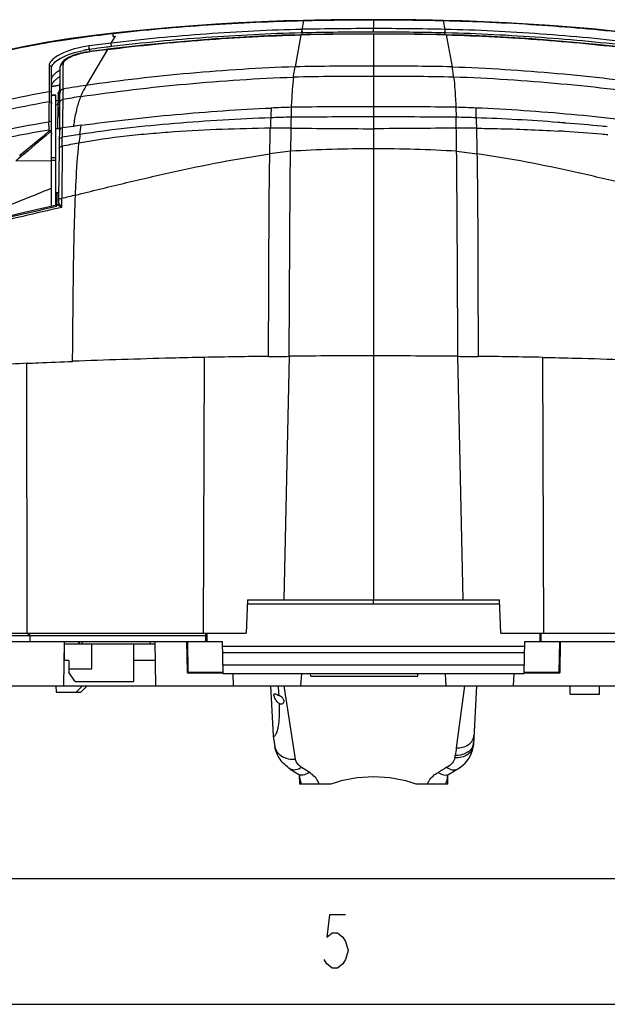
# Model space of a CAD drawing. Units: inches. Extents: x 0 to 34, y 0 to 22.
# Drawn here: x 13.4 to 16.2, y 0 to 4.6 of the extents above; entities that cross this region are included whole.
import ezdxf

# ---------------------------------------------------------------- set-up
doc = ezdxf.new("R2010")
doc.units = ezdxf.units.IN
doc.header["$LTSCALE"] = 1.87
doc.header["$MEASUREMENT"] = 0
doc.layers.get('0').update_dxf_attribs({"linetype": 'CONTINUOUS'})
for name, color, linetype in [('1299971_1', 7, 'CONTINUOUS'), ('1299972_1', 7, 'CONTINUOUS'), ('1299975_1', 7, 'CONTINUOUS'), ('1299976_1', 7, 'CONTINUOUS')]:
    doc.layers.add(name, color=color, linetype=linetype)

msp = doc.modelspace()

# ---------------------------------------------------------------- linework, layer by layer
at = {"color": 30, "linetype": 'Continuous', "true_color": 0xff7f00}
msp.add_line((33.525, 0.5875), (0.525, 0.5875), dxfattribs=at)
at = {"color": 7, "linetype": 'Continuous'}
msp.add_line((0, 0), (34, 0), dxfattribs=at)
at = {"color": 30, "linetype": 'Continuous', "true_color": 0xff7f00}
msp.add_lwpolyline([(14.925, 0.4188), (14.85, 0.4188), (14.8375, 0.3146), (14.8625, 0.3354), (14.8875, 0.3354), (14.9125, 0.3146), (14.925, 0.2937), (14.9375, 0.2521), (14.925, 0.2104), (14.9125, 0.1896), (14.8875, 0.1687), (14.8625, 0.1687), (14.8375, 0.1896), (14.825, 0.2104)], dxfattribs=at)
at = {"layer": '1299971_1', "color": 7, "linetype": 'Continuous'}
for p, q in [((15.0568, 1.8764), (15.0568, 1.8961)), ((14.4655, 1.8764), (15.648, 1.8764)), ((13.1257, 1.7288), (13.4483, 1.7287)), ((13.4483, 1.6993), (13.4483, 1.7288)), ((13.4483, 1.7287), (14.2717, 1.7287)), ((14.2717, 1.6993), (14.2717, 1.7386)), ((14.2717, 1.7288), (14.2755, 1.7288)), ((14.2755, 1.6993), (14.2755, 1.7386)), ((14.2772, 1.6993), (14.2772, 1.7386)), ((15.8363, 1.7386), (15.8363, 1.6993)), ((15.8381, 1.6993), (15.8381, 1.7386)), ((15.8381, 1.7288), (15.8419, 1.7288)), ((15.8419, 1.6993), (15.8419, 1.7386)), ((13.1257, 1.6993), (14.3481, 1.6993)), ((13.6058, 1.4926), (13.6094, 1.6993)), ((13.6755, 1.6993), (13.6757, 1.6894)), ((14.0376, 1.4926), (14.034, 1.6993)), ((14.1808, 1.6993), (14.1833, 1.5574)), ((14.1892, 1.5565), (14.1867, 1.6993)), ((14.3481, 1.6993), (14.3507, 1.5496)), ((14.3485, 1.6776), (15.7651, 1.6776)), ((15.7628, 1.5496), (15.7654, 1.6993)), ((15.7654, 1.6993), (16.8895, 1.6993)), ((15.9269, 1.6993), (15.9244, 1.5565)), ((15.9303, 1.5574), (15.9328, 1.6993)), ((14.349, 1.6481), (15.7645, 1.6481)), ((15.7635, 1.589), (14.35, 1.589)), ((14.1892, 1.5565), (14.1892, 1.5516)), ((14.1892, 1.5565), (14.3507, 1.5565)), ((14.3507, 1.5516), (14.1892, 1.5516)), ((14.3507, 1.5496), (15.7628, 1.5496)), ((14.4006, 1.4926), (14.3985, 1.5496)), ((14.716, 1.4926), (14.7206, 1.5496)), ((14.7624, 1.5378), (14.7621, 1.5496)), ((14.7624, 1.5378), (15.2646, 1.5378)), ((15.2646, 1.5378), (15.2648, 1.5496)), ((15.3976, 1.4926), (15.393, 1.5496)), ((15.7129, 1.4926), (15.715, 1.5496)), ((15.7628, 1.5565), (15.9244, 1.5565)), ((15.9244, 1.5516), (15.7628, 1.5516)), ((15.9244, 1.5516), (15.9244, 1.5565)), ((11.3925, 1.4926), (18.5185, 1.4926)), ((13.5694, 1.4926), (13.5702, 1.463)), ((13.693, 1.4926), (13.6643, 1.463)), ((13.7037, 1.4816), (13.6856, 1.463)), ((13.7097, 1.4877), (13.7037, 1.4816)), ((13.7144, 1.4926), (13.7097, 1.4877)), ((14.5745, 1.4926), (14.5868, 1.2574)), ((14.6917, 1.1484), (14.6377, 1.4926)), ((15.4822, 1.4926), (15.444, 1.2014)), ((15.5391, 1.4926), (15.5246, 1.2169)), ((15.9771, 1.4532), (15.9771, 1.4926)), ((16.1148, 1.4532), (16.1148, 1.4926)), ((13.5702, 1.463), (13.6856, 1.463)), ((15.9771, 1.4532), (16.1148, 1.4532)), ((14.5868, 1.2574), (14.5869, 1.2569)), ((14.5869, 1.257), (14.5945, 1.2086)), ((14.7551, 1.0875), (14.72, 1.11)), ((14.6668, 1.1026), (14.7019, 1.0801)), ((14.7087, 1.0749), (14.7095, 1.0319)), ((15.4041, 1.0319), (15.4048, 1.0749)), ((15.41, 1.0785), (15.4282, 1.0897)), ((15.4282, 1.0897), (15.4409, 1.0973)), ((15.4409, 1.0973), (15.4487, 1.102)), ((14.8568, 1.0319), (14.7095, 1.0319)), ((15.4041, 1.0319), (15.2567, 1.0319))]:
    msp.add_line(p, q, dxfattribs=at)
for points in [[(15.4487, 1.102), (15.4511, 1.1035), (15.4637, 1.1119), (15.4752, 1.121), (15.4854, 1.1307), (15.4945, 1.1409), (15.5024, 1.1516), (15.5091, 1.1627), (15.5146, 1.1741), (15.5189, 1.1858), (15.5221, 1.1977), (15.524, 1.2096), (15.5246, 1.2169)], [(14.7019, 1.0801), (14.7044, 1.0784), (14.7068, 1.0766), (14.7086, 1.075), (14.7099, 1.0737), (14.7106, 1.0729), (14.7107, 1.0727)], [(15.4022, 1.0724), (15.4022, 1.0724), (15.4025, 1.0727), (15.4034, 1.0736), (15.405, 1.075), (15.4072, 1.0767), (15.41, 1.0785)]]:
    msp.add_lwpolyline(points, dxfattribs=at)
for centre, radius, start, end in [((14.1892, 1.5575), 0.00591, 181, 270), ((15.9244, 1.5575), 0.00591, 270, 359), ((12.4885, 1.3163), 2.1294, 3.5087, 4.7485), ((14.6514, 1.2176), 0.0577, 188.9377, 190.9502), ((15.4699, 1.2308), 0.0554, 342.2329, 356.8367), ((14.8521, 1.0847), 0.1436, 184.0034, 187.9315)]:
    msp.add_arc(centre, radius, start, end, dxfattribs=at)
msp.add_ellipse((15.0568, 0.6297), major_axis=(0.5192, 0), ratio=0.83919, start_param=1.175531, end_param=1.966062, dxfattribs=at)
for points in [[(13.4483, 1.7288), (13.443, 1.7315), (13.4377, 1.7347), (13.4333, 1.7386)], [(15.444, 1.2014), (15.4428, 1.1898), (15.4411, 1.1782), (15.4395, 1.1666)], [(15.5226, 1.2139), (15.5212, 1.2093), (15.5191, 1.2049), (15.5166, 1.2009)], [(15.438, 1.155), (15.4387, 1.1589), (15.4395, 1.1627), (15.4395, 1.1666)], [(15.4006, 1.1109), (15.3867, 1.1032), (15.373, 1.0951), (15.3592, 1.087)], [(14.7099, 1.0649), (14.7115, 1.0537), (14.7144, 1.0426), (14.7181, 1.0319)]]:
    msp.add_open_spline(points, degree=3, dxfattribs=at)
for points, knots in [([(14.1833, 1.5574), (14.1833, 1.5568), (14.1863, 1.5567), (14.1878, 1.5565), (14.1892, 1.5565)], [0, 0, 0, 0, 0.309172, 1, 1, 1, 1]), ([(15.9244, 1.5565), (15.9258, 1.5565), (15.9272, 1.5567), (15.9303, 1.5568), (15.9303, 1.5574)], [0, 0, 0, 0, 0.690828, 1, 1, 1, 1]), ([(14.5902, 1.4509), (14.5902, 1.4517), (14.5903, 1.4533), (14.5928, 1.4559), (14.5987, 1.4538), (14.6055, 1.451), (14.611, 1.4481), (14.6139, 1.4466)], [0, 0, 0, 0, 0.088861, 0.158029, 0.352591, 0.653661, 1, 1, 1, 1]), ([(14.6157, 1.409), (14.6077, 1.4134), (14.5991, 1.4249), (14.5924, 1.44), (14.5902, 1.4475), (14.5902, 1.4509)], [0, 0, 0, 0, 0.545648, 0.79427, 1, 1, 1, 1]), ([(14.6375, 1.4208), (14.6375, 1.426), (14.6311, 1.4379), (14.6202, 1.4439), (14.6139, 1.4466)], [0, 0, 0, 0, 0.426996, 1, 1, 1, 1]), ([(14.5869, 1.257), (14.587, 1.2561), (14.5886, 1.2541), (14.5926, 1.2561), (14.5962, 1.2598), (14.6002, 1.266), (14.6038, 1.2739), (14.6082, 1.2871), (14.6121, 1.3058), (14.6149, 1.33), (14.6162, 1.3556), (14.6164, 1.3821), (14.616, 1.4), (14.6157, 1.409)], [0, 0, 0, 0, 0.015768, 0.035932, 0.068859, 0.11341, 0.167394, 0.228591, 0.365866, 0.515764, 0.673089, 0.835045, 1, 1, 1, 1]), ([(14.6157, 1.409), (14.6207, 1.4069), (14.6328, 1.4062), (14.6375, 1.4167), (14.6375, 1.4208)], [0, 0, 0, 0, 0.57204, 1, 1, 1, 1]), ([(15.444, 1.2014), (15.454, 1.2009), (15.4743, 1.2027), (15.5018, 1.2147), (15.5213, 1.2352), (15.5265, 1.2525), (15.5269, 1.2606)], [0, 0, 0, 0, 0.266503, 0.536654, 0.783789, 1, 1, 1, 1]), ([(14.6668, 1.1026), (14.6484, 1.1145), (14.6152, 1.145), (14.5978, 1.1871), (14.5945, 1.2086)], [0, 0, 0, 0, 0.501618, 1, 1, 1, 1]), ([(14.5948, 1.2066), (14.5965, 1.1978), (14.6047, 1.1801), (14.6276, 1.1606), (14.6579, 1.1492), (14.6803, 1.1477), (14.6917, 1.1484)], [0, 0, 0, 0, 0.220358, 0.458501, 0.720289, 1, 1, 1, 1]), ([(15.5246, 1.2169), (15.5241, 1.2082), (15.5188, 1.1898), (15.4982, 1.168), (15.4694, 1.1557), (15.4483, 1.1542), (15.438, 1.155)], [0, 0, 0, 0, 0.221274, 0.469647, 0.737354, 1, 1, 1, 1]), ([(15.5166, 1.2009), (15.5092, 1.1892), (15.4848, 1.17), (15.4548, 1.1656), (15.4395, 1.1666)], [0, 0, 0, 0, 0.472529, 1, 1, 1, 1]), ([(15.438, 1.155), (15.4363, 1.146), (15.4262, 1.1278), (15.4099, 1.116), (15.4006, 1.1109)], [0, 0, 0, 0, 0.465286, 1, 1, 1, 1]), ([(14.72, 1.11), (14.7112, 1.1043), (14.6939, 1.0958), (14.6736, 1.0983), (14.6668, 1.1026)], [0, 0, 0, 0, 0.565889, 1, 1, 1, 1]), ([(14.72, 1.11), (14.7127, 1.1148), (14.7, 1.1256), (14.6929, 1.141), (14.6917, 1.1484)], [0, 0, 0, 0, 0.536064, 1, 1, 1, 1]), ([(15.4006, 1.1109), (15.408, 1.1054), (15.4231, 1.0966), (15.442, 1.098), (15.4487, 1.102)], [0, 0, 0, 0, 0.541534, 1, 1, 1, 1]), ([(14.7019, 1.0801), (14.709, 1.0755), (14.7295, 1.0735), (14.7465, 1.082), (14.7551, 1.0875)], [0, 0, 0, 0, 0.453145, 1, 1, 1, 1]), ([(14.8027, 1.0319), (14.8008, 1.0372), (14.7902, 1.0597), (14.7711, 1.0772), (14.7551, 1.0875)], [0, 0, 0, 0, 0.229431, 1, 1, 1, 1]), ([(15.3096, 1.0319), (15.3115, 1.0373), (15.3224, 1.06), (15.3426, 1.0772), (15.3592, 1.087)], [0, 0, 0, 0, 0.227711, 1, 1, 1, 1]), ([(15.3592, 1.087), (15.3672, 1.0814), (15.3833, 1.0726), (15.4031, 1.0742), (15.41, 1.0785)], [0, 0, 0, 0, 0.543681, 1, 1, 1, 1]), ([(15.3953, 1.0319), (15.3965, 1.0354), (15.401, 1.0493), (15.4038, 1.0638), (15.4046, 1.0746)], [0, 0, 0, 0, 0.253932, 1, 1, 1, 1])]:
    msp.add_open_spline(points, degree=3, knots=knots, dxfattribs=at)
at = {"layer": '1299972_1', "color": 6, "linetype": 'Continuous'}
for p, q in [((14.7166, 4.5425), (14.689, 4.3929)), ((14.7166, 4.5426), (14.7167, 4.5433)), ((15.0568, 4.5467), (15.0568, 4.546)), ((15.0568, 4.546), (15.0568, 4.0089)), ((15.3968, 4.5433), (15.3716, 4.5438)), ((15.3969, 4.5425), (15.3968, 4.5433)), ((15.3969, 4.5426), (15.4246, 4.3929)), ((13.8102, 4.474), (13.7107, 4.3056)), ((13.7404, 4.4657), (13.7151, 4.4623)), ((13.7679, 4.4694), (13.7404, 4.4657)), ((13.5881, 4.3893), (13.5875, 4.3222)), ((13.5881, 4.3894), (13.5881, 4.3892)), ((13.5878, 4.3075), (13.5489, 4.3012)), ((13.5489, 4.2996), (13.5511, 4.3)), ((13.585, 4.3054), (13.5874, 4.3058)), ((13.5875, 4.3222), (13.5868, 4.2705)), ((13.5869, 4.2713), (13.5874, 4.3154)), ((13.6023, 4.2888), (13.6027, 4.3154)), ((13.5793, 4.2662), (13.579, 4.2352)), ((13.5807, 4.2667), (13.5793, 4.2662)), ((13.5845, 4.2796), (13.5872, 4.2829)), ((13.5865, 4.2453), (13.5851, 4.1277)), ((13.587, 4.2832), (13.5865, 4.2453)), ((13.5686, 4.215), (13.5779, 4.2168)), ((13.5686, 4.2151), (13.5779, 4.2168)), ((13.5779, 4.2168), (13.577, 4.1028)), ((13.5804, 4.2356), (13.579, 4.2352)), ((13.5862, 4.2169), (13.5795, 4.2168)), ((13.5855, 4.155), (13.5861, 4.2026)), ((14.6711, 4.2034), (14.6702, 4.1569)), ((15.4424, 4.2034), (15.4434, 4.1569)), ((13.5851, 4.1277), (13.584, 4.0117)), ((13.5984, 4.0207), (13.5993, 4.1064)), ((13.5992, 4.0915), (13.5994, 4.1064)), ((13.6817, 4.0761), (13.6866, 4.1191)), ((15.9526, 4.13), (15.9569, 4.1297)), ((15.9526, 4.13), (15.9569, 4.1297)), ((13.5984, 4.0207), (13.5967, 3.7756)), ((13.5984, 4.0207), (13.5984, 4.0254)), ((13.584, 4.0117), (13.5817, 3.7721)), ((13.5742, 3.7648), (13.5744, 3.7908)), ((13.5744, 3.7941), (13.5745, 3.8035)), ((13.5744, 3.7908), (13.5744, 3.7941)), ((13.5717, 3.7377), (13.5514, 3.7332)), ((13.5753, 3.7456), (13.5739, 3.7452)), ((13.5739, 3.7452), (13.5739, 3.7452)), ((13.574, 3.7451), (13.5741, 3.7512)), ((13.5741, 3.7546), (13.5742, 3.7648)), ((13.5741, 3.7512), (13.5741, 3.7546)), ((13.5817, 3.7721), (13.5815, 3.7547)), ((13.5833, 3.7516), (13.5902, 3.7423)), ((15.5465, 3.5928), (15.5465, 3.5949)), ((15.5473, 3.4214), (15.5465, 3.5928)), ((15.5486, 3.0359), (15.5473, 3.4214)), ((13.4351, 1.7386), (13.4335, 3.0036)), ((14.26, 1.7386), (14.2646, 3.0314)), ((14.6616, 3.0367), (14.637, 1.8961)), ((15.0561, 3.038), (15.0559, 1.8961)), ((15.4766, 1.8961), (15.452, 3.0365)), ((15.8535, 1.7386), (15.849, 3.0314)), ((14.4662, 1.8961), (14.4607, 1.7386)), ((14.4662, 1.8961), (15.6473, 1.8961)), ((15.6528, 1.7386), (15.6473, 1.8961)), ((12.8383, 1.7386), (14.4607, 1.7386)), ((15.6528, 1.7386), (18.0384, 1.7386)), ((13.6788, 1.6993), (13.6787, 1.6894)), ((13.6906, 1.6993), (13.6925, 1.6894)), ((14.0123, 1.6894), (14.0105, 1.6993))]:
    msp.add_line(p, q, dxfattribs=at)
for points in [[(14.7167, 4.5433), (14.6301, 4.5406), (14.5277, 4.5363), (14.4233, 4.5307), (14.3159, 4.5237), (14.2066, 4.5154), (14.0996, 4.5061), (13.9961, 4.496), (13.8948, 4.485), (13.8109, 4.475)], [(15.0568, 4.5467), (14.9938, 4.5466), (14.9274, 4.5462), (14.8717, 4.5457), (14.8288, 4.5452), (14.7965, 4.5447), (14.7683, 4.5442), (14.742, 4.5438), (14.7167, 4.5433)], [(15.3716, 4.5438), (15.3453, 4.5442), (15.3171, 4.5447), (15.2848, 4.5452), (15.2419, 4.5457), (15.1861, 4.5462), (15.1198, 4.5466), (15.0568, 4.5467)], [(16.3025, 4.475), (16.2188, 4.485), (16.1175, 4.496), (16.014, 4.5061), (15.907, 4.5154), (15.7977, 4.5237), (15.6902, 4.5307), (15.5859, 4.5363), (15.4834, 4.5406), (15.3968, 4.5433)], [(13.7151, 4.4623), (13.7071, 4.461), (13.6966, 4.4592), (13.6864, 4.457), (13.6764, 4.4545), (13.6667, 4.4517), (13.6572, 4.4487), (13.6482, 4.4454), (13.6394, 4.4418), (13.631, 4.4379), (13.6231, 4.4337), (13.6156, 4.4291), (13.6082, 4.4237), (13.6017, 4.4179), (13.5967, 4.4121), (13.5929, 4.4065), (13.5903, 4.4006), (13.5887, 4.3948), (13.5881, 4.3894)], [(13.8109, 4.475), (13.796, 4.4731), (13.7679, 4.4694)], [(13.5739, 3.7452), (13.5027, 3.7287), (13.4019, 3.7049), (13.3074, 3.6819), (13.219, 3.6603), (13.1367, 3.6402), (13.0608, 3.6222), (12.9914, 3.6064), (12.9284, 3.5926), (12.8849, 3.5834)]]:
    msp.add_lwpolyline(points, dxfattribs=at)
for centre, radius, start, end in [((15.0465, -11.4658), 16.0118, 89.96312, 91.1804), ((15.0671, -11.4658), 16.0118, 88.81962, 90.03689), ((13.7591, 4.1427), 0.3218, 97.9843, 101.0323), ((14.6176, -1.9935), 6.5178, 97.77884, 97.96562), ((14.6512, -2.2405), 6.7669, 97.32261, 97.77709), ((14.6857, -2.5078), 7.0365, 97.14769, 97.32434), ((-30.4219, 4.897), 44.0284, 359.24322, 359.36296), ((15.0571, -15.2763), 19.6727, 90.00086, 91.07217), ((15.0565, -15.2763), 19.6727, 88.92783, 89.99913), ((15.0601, -16.7661), 21.1143, 90.00912, 91.02716), ((15.0534, -16.7661), 21.1143, 88.97284, 89.99087), ((14.2944, -0.2453), 4.6057, 98.8606, 99.2883), ((14.5585, -1.5091), 5.8762, 98.29554, 99.36489), ((32.7448, 3.9208), 19.146, 178.89864, 179.04456), ((14.5342, -1.4107), 5.7273, 98.5315, 99.3732), ((14.3525, -0.0339), 4.3386, 100.2701, 100.4103), ((13.1876, 4.2544), 0.3921, 354.4914, 354.9019), ((13.58, 4.584), 0.3672, 269.6769, 269.9209), ((13.2075, 4.2527), 0.3722, 354.899, 355.3216), ((24.8017, 3.7745), 10.2335, 177.61791, 177.87443), ((14.9353, -3.9863), 8.194, 91.84776, 92.50661), ((15.0653, -24.0168), 28.223, 90.01728, 90.80026), ((15.0488, -23.9389), 28.1451, 89.19867, 89.98382), ((15.1773, -4.0193), 8.227, 87.49712, 88.15332), ((5.3116, 3.7745), 10.2339, 2.12557, 2.38211), ((20.5206, 3.9341), 5.9495, 177.88161, 178.35191), ((14.8659, -3.9795), 8.1388, 91.37772, 92.04692), ((27.2497, 3.9102), 12.582, 178.87654, 179.1081), ((15.0387, -47.2625), 51.4207, 89.97991, 90.4107), ((15.0748, -47.2625), 51.4207, 89.5893, 90.02009), ((2.8638, 3.9102), 12.582, 0.8919, 1.12346), ((15.2477, -3.9796), 8.1388, 87.95308, 88.62228), ((9.593, 3.9341), 5.9495, 1.64809, 2.11839), ((15.2115, -5.0551), 9.2149, 85.58735, 87.96726), ((14.4573, -1.485), 5.6568, 98.1922, 98.7235), ((14.5616, -2.2113), 6.3906, 97.8691, 98.1897), ((14.6406, 3.9818), 0.9982, 172.1451, 172.3838), ((14.5948, 3.9882), 0.952, 171.2671, 172.1503), ((15.2202, -4.9602), 9.1196, 85.39332, 85.59563), ((15.1994, -5.2205), 9.3808, 84.33732, 85.36841), ((15.2544, -4.6669), 8.8245, 84.16528, 84.338), ((14.4426, -0.8949), 5.029, 98.703, 99.659), ((19.9436, 3.3495), 6.3039, 173.38149, 173.75294), ((14.7083, -6.1996), 10.3057, 90.21725, 90.74947), ((37.4102, 3.7535), 22.7436, 179.11192, 179.38586), ((-7.2965, 3.7535), 22.7435, 0.61413, 0.88807), ((15.4052, -6.1996), 10.3057, 89.25053, 89.78275), ((15.521, -2.7051), 6.809, 86.36914, 86.6351), ((15.5471, -2.3148), 6.4178, 84.83792, 86.38089), ((15.5979, -1.7435), 5.8442, 84.53892, 84.82983), ((14.3864, 0.0438), 4.0542, 100.0763, 101.2084), ((15.0607, -2.6889), 6.6977, 90.0337, 93.36272), ((15.0528, -2.689), 6.6978, 86.63729, 89.9663), ((16.1078, -6.0559), 10.1472, 103.95569, 104.32733), ((14.7814, -21.1629), 24.1998, 90.51255, 91.22379), ((14.9505, -24.3186), 27.3569, 89.7788, 90.6051), ((15.1321, -28.8218), 31.8599, 89.42481, 90.13674), ((15.3321, -21.1629), 24.1998, 88.77621, 89.48745)]:
    msp.add_arc(centre, radius, start, end, dxfattribs=at)
for points, knots in [([(13.8102, 4.4742), (13.9603, 4.493), (14.2621, 4.5223), (14.5648, 4.5385), (14.7166, 4.5425)], [0, 0, 0, 0, 0.498932, 1, 1, 1, 1]), ([(15.3969, 4.5425), (15.5487, 4.5385), (15.8515, 4.5223), (16.1533, 4.493), (16.3033, 4.4742)], [0, 0, 0, 0, 0.501068, 1, 1, 1, 1]), ([(13.6038, 4.4075), (13.6039, 4.4123), (13.6112, 4.4241), (13.6311, 4.4371), (13.6609, 4.4499), (13.6845, 4.4559), (13.6975, 4.4585)], [0, 0, 0, 0, 0.130573, 0.342157, 0.642273, 1, 1, 1, 1]), ([(13.7144, 4.4613), (13.7145, 4.4615), (13.7146, 4.4619), (13.715, 4.4622), (13.7151, 4.4623)], [0, 0, 0, 0, 0.604774, 1, 1, 1, 1]), ([(13.8102, 4.4742), (13.8103, 4.4744), (13.8105, 4.4747), (13.8108, 4.4749), (13.8109, 4.475)], [0, 0, 0, 0, 0.608587, 1, 1, 1, 1]), ([(13.6038, 4.4075), (13.5996, 4.4066), (13.5916, 4.4022), (13.5882, 4.3936), (13.5881, 4.3894)], [0, 0, 0, 0, 0.507625, 1, 1, 1, 1]), ([(14.689, 4.3929), (14.5245, 4.3875), (14.1975, 4.3662), (13.8719, 4.3291), (13.7107, 4.3056)], [0, 0, 0, 0, 0.502587, 1, 1, 1, 1]), ([(14.6816, 4.3448), (14.6822, 4.3493), (14.6844, 4.3653), (14.6868, 4.3814), (14.689, 4.3929)], [0, 0, 0, 0, 0.278081, 1, 1, 1, 1]), ([(15.4319, 4.3448), (15.4313, 4.3493), (15.4292, 4.3653), (15.4267, 4.3814), (15.4246, 4.3929)], [0, 0, 0, 0, 0.278085, 1, 1, 1, 1]), ([(15.4246, 4.3929), (15.5891, 4.3875), (15.9161, 4.3662), (16.2417, 4.3291), (16.4029, 4.3056)], [0, 0, 0, 0, 0.502587, 1, 1, 1, 1]), ([(13.6846, 4.2533), (13.8488, 4.2779), (14.1806, 4.3167), (14.5139, 4.3392), (14.6816, 4.3448)], [0, 0, 0, 0, 0.497217, 1, 1, 1, 1]), ([(14.6816, 4.3448), (14.6791, 4.325), (14.675, 4.2779), (14.6724, 4.2307), (14.6711, 4.2034)], [0, 0, 0, 0, 0.421585, 1, 1, 1, 1]), ([(15.4319, 4.3448), (15.4345, 4.325), (15.4385, 4.2779), (15.4412, 4.2307), (15.4424, 4.2034)], [0, 0, 0, 0, 0.421586, 1, 1, 1, 1]), ([(16.429, 4.2533), (16.2648, 4.2779), (15.933, 4.3167), (15.5997, 4.3392), (15.4319, 4.3448)], [0, 0, 0, 0, 0.497217, 1, 1, 1, 1]), ([(13.7107, 4.3056), (13.7084, 4.3017), (13.6988, 4.2847), (13.6904, 4.267), (13.6846, 4.2533)], [0, 0, 0, 0, 0.233817, 1, 1, 1, 1]), ([(13.5799, 4.2708), (13.5801, 4.2715), (13.5812, 4.2746), (13.5829, 4.2775), (13.5845, 4.2796)], [0, 0, 0, 0, 0.227532, 1, 1, 1, 1]), ([(13.6023, 4.2888), (13.5981, 4.2879), (13.5901, 4.2834), (13.5869, 4.2747), (13.5868, 4.2705)], [0, 0, 0, 0, 0.506021, 1, 1, 1, 1]), ([(13.6846, 4.2533), (13.6774, 4.2362), (13.6652, 4.1963), (13.6574, 4.1555), (13.6539, 4.1327)], [0, 0, 0, 0, 0.44575, 1, 1, 1, 1]), ([(13.579, 4.2352), (13.5791, 4.2346), (13.579, 4.2303), (13.5787, 4.226), (13.5784, 4.2223)], [0, 0, 0, 0, 0.147224, 1, 1, 1, 1]), ([(13.5862, 4.2224), (13.5863, 4.2264), (13.5895, 4.2348), (13.5973, 4.2392), (13.6014, 4.24)], [0, 0, 0, 0, 0.488311, 1, 1, 1, 1]), ([(13.6014, 4.24), (13.6012, 4.2314), (13.6004, 4.1868), (13.5998, 4.1423), (13.5994, 4.1064)], [0, 0, 0, 0, 0.194634, 1, 1, 1, 1]), ([(13.6866, 4.1191), (13.8336, 4.1394), (14.1299, 4.1726), (14.4274, 4.1933), (14.577, 4.1998)], [0, 0, 0, 0, 0.497648, 1, 1, 1, 1]), ([(16.4269, 4.1191), (16.2799, 4.1394), (15.9836, 4.1726), (15.6861, 4.1933), (15.5366, 4.1998)], [0, 0, 0, 0, 0.497861, 1, 1, 1, 1]), ([(14.5752, 4.1541), (14.425, 4.1487), (14.2005, 4.1349), (13.9027, 4.107), (13.7551, 4.0874), (13.6817, 4.0761)], [0, 0, 0, 0, 0.502183, 0.751711, 1, 1, 1, 1]), ([(13.5994, 4.1064), (13.5956, 4.1057), (13.589, 4.1036), (13.5848, 4.0972), (13.5848, 4.0943)], [0, 0, 0, 0, 0.569013, 1, 1, 1, 1]), ([(13.5844, 4.0535), (13.5844, 4.0545), (13.5869, 4.0604), (13.594, 4.0621), (13.5989, 4.0627)], [0, 0, 0, 0, 0.177278, 1, 1, 1, 1]), ([(14.5735, 4.1052), (14.423, 4.1033), (14.235, 4.0968), (14.0104, 4.0791), (13.8616, 4.0652), (13.7506, 4.0486), (13.6771, 4.0355)], [0, 0, 0, 0, 0.501796, 0.626468, 0.751048, 1, 1, 1, 1]), ([(14.5709, 3.9855), (14.5711, 3.9958), (14.5718, 4.0357), (14.5727, 4.0756), (14.5735, 4.1052)], [0, 0, 0, 0, 0.257153, 1, 1, 1, 1]), ([(15.5427, 3.9855), (15.5425, 3.9958), (15.5418, 4.0357), (15.5409, 4.0756), (15.54, 4.1052)], [0, 0, 0, 0, 0.257153, 1, 1, 1, 1]), ([(15.54, 4.1052), (15.5719, 4.1048), (15.6988, 4.1026), (15.8257, 4.0977), (15.9206, 4.0921)], [0, 0, 0, 0, 0.251134, 1, 1, 1, 1]), ([(13.584, 4.0117), (13.584, 4.0128), (13.5853, 4.016), (13.5907, 4.0192), (13.5956, 4.0204), (13.5984, 4.0207)], [0, 0, 0, 0, 0.176074, 0.528523, 1, 1, 1, 1]), ([(13.6606, 3.7917), (13.6614, 3.8131), (13.6652, 3.8944), (13.6705, 3.9758), (13.6771, 4.0355)], [0, 0, 0, 0, 0.262193, 1, 1, 1, 1]), ([(13.6606, 3.7917), (13.7352, 3.8111), (13.8857, 3.8471), (14.112, 3.8999), (14.3403, 3.9481), (14.4939, 3.9735), (14.5709, 3.9855)], [0, 0, 0, 0, 0.248541, 0.498361, 0.748919, 1, 1, 1, 1]), ([(14.565, 3.0359), (14.5655, 3.1949), (14.5665, 3.5115), (14.5682, 3.828), (14.5709, 3.9855)], [0, 0, 0, 0, 0.502303, 1, 1, 1, 1]), ([(14.6616, 3.0367), (14.6624, 3.1977), (14.6641, 3.5179), (14.6661, 3.8382), (14.6678, 3.9973)], [0, 0, 0, 0, 0.502905, 1, 1, 1, 1]), ([(15.0568, 4.0089), (15.0568, 3.8477), (15.0568, 3.5241), (15.0568, 3.2005), (15.0561, 3.038)], [0, 0, 0, 0, 0.497923, 1, 1, 1, 1]), ([(15.452, 3.0365), (15.4511, 3.1976), (15.4494, 3.5179), (15.4475, 3.8381), (15.4457, 3.9973)], [0, 0, 0, 0, 0.502928, 1, 1, 1, 1]), ([(15.5465, 3.5949), (15.5463, 3.6277), (15.5455, 3.758), (15.5443, 3.8882), (15.5427, 3.9855)], [0, 0, 0, 0, 0.252171, 1, 1, 1, 1]), ([(16.453, 3.7917), (16.3783, 3.8111), (16.2279, 3.8471), (16.0015, 3.8999), (15.7733, 3.9481), (15.6197, 3.9735), (15.5427, 3.9855)], [0, 0, 0, 0, 0.248541, 0.498361, 0.748919, 1, 1, 1, 1]), ([(13.6471, 3.013), (13.6482, 3.1424), (13.6504, 3.402), (13.6552, 3.6617), (13.6606, 3.7917)], [0, 0, 0, 0, 0.498644, 1, 1, 1, 1]), ([(13.5717, 3.7377), (13.572, 3.7395), (13.5725, 3.742), (13.5733, 3.7442), (13.5737, 3.7451), (13.5739, 3.7452)], [0, 0, 0, 0, 0.701594, 0.90558, 1, 1, 1, 1]), ([(13.5962, 3.7341), (13.5939, 3.7357), (13.5892, 3.7381), (13.5827, 3.7415), (13.5777, 3.7434), (13.5749, 3.7452), (13.5739, 3.7452)], [0, 0, 0, 0, 0.333806, 0.635212, 0.87725, 1, 1, 1, 1]), ([(13.5815, 3.7547), (13.5815, 3.7543), (13.5823, 3.7532), (13.5829, 3.7522), (13.5833, 3.7516)], [0, 0, 0, 0, 0.336618, 1, 1, 1, 1]), ([(13.5817, 3.7721), (13.5817, 3.7726), (13.5834, 3.7738), (13.5882, 3.775), (13.5931, 3.7755), (13.5967, 3.7756)], [0, 0, 0, 0, 0.101371, 0.31172, 1, 1, 1, 1]), ([(13.5902, 3.7423), (13.5911, 3.741), (13.593, 3.7392), (13.5947, 3.7363), (13.5961, 3.735), (13.5962, 3.7341)], [0, 0, 0, 0, 0.487014, 0.739836, 1, 1, 1, 1]), ([(13.5962, 3.7341), (13.5353, 3.7205), (13.4146, 3.6929), (13.1791, 3.6352), (13.004, 3.5931), (12.8878, 3.5692)], [0, 0, 0, 0, 0.257226, 0.510766, 1, 1, 1, 1]), ([(13.5514, 3.7332), (13.4946, 3.7205), (13.3818, 3.6948), (13.1615, 3.642), (12.9975, 3.6042), (12.8889, 3.5824)], [0, 0, 0, 0, 0.257259, 0.510683, 1, 1, 1, 1]), ([(13.4336, 3.0036), (13.3843, 3.0011), (13.1933, 2.9904), (13.0026, 2.9747), (12.8614, 2.9599)], [0, 0, 0, 0, 0.257872, 1, 1, 1, 1]), ([(13.4336, 3.0036), (13.4513, 3.0045), (13.5224, 3.0079), (13.5936, 3.0108), (13.6471, 3.0129)], [0, 0, 0, 0, 0.248952, 1, 1, 1, 1]), ([(14.2646, 3.0314), (14.2129, 3.0303), (14.0071, 3.0254), (13.8012, 3.019), (13.6471, 3.013)], [0, 0, 0, 0, 0.250869, 1, 1, 1, 1]), ([(15.849, 3.0314), (15.9007, 3.0303), (16.1067, 3.0254), (16.3126, 3.019), (16.4669, 3.0129)], [0, 0, 0, 0, 0.25087, 1, 1, 1, 1])]:
    msp.add_open_spline(points, degree=3, knots=knots, dxfattribs=at)
for points in [[(13.5793, 4.2662), (13.5793, 4.2678), (13.5795, 4.2693), (13.5799, 4.2708)], [(13.5869, 4.2734), (13.5862, 4.2704), (13.5836, 4.2677), (13.5807, 4.2667)], [(13.5865, 4.2419), (13.5856, 4.2391), (13.5832, 4.2366), (13.5804, 4.2356)], [(14.6693, 4.1061), (14.7984, 4.1046), (14.9276, 4.103), (15.0568, 4.103)], [(15.4443, 4.1061), (15.3151, 4.1046), (15.1859, 4.103), (15.0568, 4.103)], [(14.6678, 3.9973), (14.6355, 3.994), (14.6031, 3.99), (14.5709, 3.9855)], [(15.4457, 3.9973), (15.4781, 3.994), (15.5104, 3.99), (15.5427, 3.9855)], [(13.5809, 3.7513), (13.5799, 3.7488), (13.5778, 3.7466), (13.5753, 3.7456)], [(13.5815, 3.7547), (13.5815, 3.7535), (13.5813, 3.7524), (13.5809, 3.7513)], [(13.5962, 3.7341), (13.5968, 3.7479), (13.5966, 3.7618), (13.5967, 3.7756)], [(14.565, 3.0359), (14.5972, 3.036), (14.6294, 3.035), (14.6616, 3.0367)], [(15.452, 3.0365), (15.4841, 3.0349), (15.5164, 3.036), (15.5486, 3.0359)]]:
    msp.add_open_spline(points, degree=3, dxfattribs=at)
at = {"layer": '1299975_1', "color": 7, "linetype": 'Continuous'}
for p, q in [((14.7287, 4.6083), (14.7214, 4.5686)), ((14.7233, 4.5686), (14.7214, 4.5686)), ((15.0568, 4.6138), (15.0568, 4.572)), ((15.0568, 4.5554), (15.0568, 4.572)), ((15.3921, 4.5686), (15.3848, 4.6083)), ((13.828, 4.5042), (13.8475, 4.5372)), ((13.8379, 4.5493), (13.8379, 4.5505)), ((13.8379, 4.5482), (13.8379, 4.5492)), ((13.8379, 4.5357), (13.8379, 4.5482)), ((14.7217, 4.5521), (14.7165, 4.5519)), ((14.7217, 4.5521), (14.7165, 4.5519)), ((14.7217, 4.5521), (14.7215, 4.5558)), ((14.7237, 4.5558), (14.7222, 4.5643)), ((14.7243, 4.5521), (14.7237, 4.5558)), ((14.7243, 4.5433), (14.7243, 4.552)), ((15.3898, 4.5433), (15.3899, 4.5521)), ((15.3899, 4.5521), (15.3912, 4.5558)), ((15.3971, 4.5519), (15.3899, 4.5521)), ((15.3971, 4.5519), (15.3899, 4.5521)), ((13.7378, 4.4761), (13.7266, 4.4746)), ((13.8063, 4.4849), (13.7948, 4.4835)), ((13.7266, 4.4746), (13.7266, 4.4639)), ((13.5369, 4.3982), (13.5368, 4.3583)), ((13.5489, 3.7394), (13.5489, 4.3891)), ((13.5368, 4.3583), (13.5368, 4.2911)), ((13.5368, 4.2911), (13.5368, 4.2776)), ((13.56, 4.3252), (13.5565, 4.3211)), ((13.5367, 4.2776), (13.5367, 4.2574)), ((13.5367, 4.2574), (13.5367, 4.2408)), ((13.5367, 4.2465), (13.5367, 4.2291)), ((13.5489, 4.2618), (13.5686, 4.2618)), ((13.5489, 4.2609), (13.5686, 4.2609)), ((13.5686, 3.7439), (13.5686, 4.2618)), ((13.5366, 4.2114), (13.5365, 4.1924)), ((13.5367, 4.2291), (13.5366, 4.2114)), ((13.5367, 4.2408), (13.5367, 4.2291)), ((13.5365, 4.1924), (13.5364, 4.1487)), ((13.5364, 4.1487), (13.5364, 4.1358)), ((13.5403, 4.0943), (13.5361, 4.0907)), ((13.5443, 4.0904), (13.5398, 4.0864)), ((13.5403, 4.0943), (13.544, 4.0904)), ((13.5853, 4.1028), (13.5686, 4.1028)), ((13.5489, 3.9688), (13.5686, 3.9688)), ((13.381, 3.9534), (13.5489, 3.9532)), ((13.5489, 3.9555), (13.5686, 3.9555)), ((13.5686, 3.8036), (13.582, 3.8036))]:
    msp.add_line(p, q, dxfattribs=at)
for points in [[(14.729, 4.6103), (14.6387, 4.6079), (14.5306, 4.6038), (14.4238, 4.5986), (14.3183, 4.5924), (14.2141, 4.5852), (14.1113, 4.5771), (14.0099, 4.5682), (13.9098, 4.5583), (13.8379, 4.5505)], [(15.0568, 4.6138), (15.0299, 4.6138), (14.9852, 4.6137), (14.9418, 4.6134), (14.8997, 4.6131), (14.8589, 4.6126), (14.8193, 4.6121), (14.781, 4.6114), (14.7439, 4.6107), (14.729, 4.6104)], [(15.3846, 4.6104), (15.3696, 4.6107), (15.3326, 4.6114), (15.2943, 4.6121), (15.2547, 4.6126), (15.2138, 4.6131), (15.1717, 4.6134), (15.1283, 4.6137), (15.0836, 4.6138), (15.0568, 4.6138)], [(16.2499, 4.5534), (16.1797, 4.5608), (16.0818, 4.5702), (15.9827, 4.5788), (15.8826, 4.5864), (15.7813, 4.5933), (15.6789, 4.5992), (15.5755, 4.6041), (15.471, 4.608), (15.3845, 4.6103)], [(13.8378, 4.5508), (13.7464, 4.5399), (13.6367, 4.525), (13.5289, 4.5079), (13.4231, 4.4885), (13.3195, 4.4667), (13.2183, 4.4426), (13.1196, 4.416), (13.0237, 4.387), (12.9492, 4.3622)]]:
    msp.add_lwpolyline(points, dxfattribs=at)
for centre, radius, start, end in [((15.0432, -10.7067), 15.2787, 89.94909, 91.19962), ((15.044, -10.0708), 14.6824, 89.94997, 91.23019), ((15.0696, -10.0708), 14.6824, 88.76982, 90.05003), ((15.0703, -10.7026), 15.2746, 88.79286, 90.05091), ((15.0435, -10.6963), 15.2517, 89.94997, 91.19901), ((15.07, -10.698), 15.2535, 88.79831, 90.0497), ((14.669, -2.5074), 7.0618, 96.83968, 97.68286), ((14.6547, -2.3986), 6.9356, 97.12194, 97.59666), ((14.724, -2.9531), 7.4944, 96.85562, 97.03367), ((13.8007, 3.957), 0.5229, 99.5958, 101.2455), ((13.799, 3.9672), 0.5126, 98.1258, 99.5995), ((14.3932, 4.1138), 0.8569, 179.6864, 180.8583), ((8.7706, 4.1357), 4.7658, 359.792, 0.0008), ((14.5388, 4.1173), 1.0025, 180.9374, 181.1928), ((15.7957, 0.9448), 3.8576, 128.3161, 128.7499), ((12.8986, 3.5709), 0.6449, 38.4027, 39.0449)]:
    msp.add_arc(centre, radius, start, end, dxfattribs=at)
for points, knots in [([(14.7214, 4.5686), (14.5718, 4.5648), (14.2735, 4.5497), (13.976, 4.522), (13.828, 4.5042)], [0, 0, 0, 0, 0.500973, 1, 1, 1, 1]), ([(14.7287, 4.6083), (14.5797, 4.6049), (14.2822, 4.5908), (13.9855, 4.5649), (13.8379, 4.5481)], [0, 0, 0, 0, 0.500897, 1, 1, 1, 1]), ([(14.7222, 4.5643), (14.722, 4.5647), (14.7216, 4.5661), (14.721, 4.5677), (14.7214, 4.5686)], [0, 0, 0, 0, 0.343233, 1, 1, 1, 1]), ([(14.7222, 4.5643), (14.7219, 4.5647), (14.7213, 4.5663), (14.7224, 4.5681), (14.7233, 4.5686)], [0, 0, 0, 0, 0.320514, 1, 1, 1, 1]), ([(14.729, 4.6103), (14.7288, 4.6102), (14.7289, 4.6093), (14.7288, 4.6087), (14.7287, 4.6083)], [0, 0, 0, 0, 0.316707, 1, 1, 1, 1]), ([(15.3846, 4.6104), (15.3848, 4.6104), (15.3846, 4.6092), (15.3848, 4.6088), (15.3848, 4.6083)], [0, 0, 0, 0, 0.30034, 1, 1, 1, 1]), ([(16.2499, 4.5509), (16.1065, 4.5668), (15.8184, 4.5915), (15.5296, 4.6049), (15.3848, 4.6083)], [0, 0, 0, 0, 0.499147, 1, 1, 1, 1]), ([(15.3912, 4.5558), (15.392, 4.5583), (15.3927, 4.5626), (15.392, 4.5669), (15.3921, 4.5686)], [0, 0, 0, 0, 0.608645, 1, 1, 1, 1]), ([(16.2856, 4.5042), (16.1376, 4.522), (15.8401, 4.5497), (15.5417, 4.5648), (15.3921, 4.5686)], [0, 0, 0, 0, 0.499027, 1, 1, 1, 1]), ([(12.9496, 4.3609), (13.0196, 4.3849), (13.199, 4.4403), (13.439, 4.4929), (13.6655, 4.5285), (13.7802, 4.5434), (13.8379, 4.5494)], [0, 0, 0, 0, 0.243894, 0.618682, 0.808816, 1, 1, 1, 1]), ([(14.7165, 4.5519), (14.568, 4.5481), (14.2717, 4.5329), (13.9764, 4.5054), (13.8295, 4.4877)], [0, 0, 0, 0, 0.500979, 1, 1, 1, 1]), ([(16.2841, 4.4877), (16.1372, 4.5054), (15.8418, 4.533), (15.5456, 4.5481), (15.3971, 4.5519)], [0, 0, 0, 0, 0.499021, 1, 1, 1, 1]), ([(13.7249, 4.491), (13.6779, 4.4842), (13.6217, 4.4709), (13.5667, 4.4383), (13.5475, 4.4228), (13.5366, 4.4076), (13.5369, 4.3982)], [0, 0, 0, 0, 0.653375, 0.774521, 0.871451, 1, 1, 1, 1]), ([(13.7249, 4.4834), (13.7248, 4.4843), (13.7247, 4.4868), (13.7244, 4.4895), (13.7249, 4.491)], [0, 0, 0, 0, 0.357504, 1, 1, 1, 1]), ([(13.7266, 4.4746), (13.7264, 4.4751), (13.7257, 4.478), (13.7252, 4.481), (13.7249, 4.4834)], [0, 0, 0, 0, 0.185863, 1, 1, 1, 1]), ([(13.8295, 4.4877), (13.8287, 4.4907), (13.8282, 4.4962), (13.8273, 4.5019), (13.828, 4.5042)], [0, 0, 0, 0, 0.566164, 1, 1, 1, 1]), ([(13.5489, 4.3891), (13.5489, 4.3965), (13.5611, 4.4148), (13.6099, 4.4469), (13.6606, 4.4622), (13.6987, 4.4698)], [0, 0, 0, 0, 0.126465, 0.338239, 1, 1, 1, 1]), ([(13.5489, 4.3891), (13.5489, 4.3917), (13.5461, 4.3975), (13.5398, 4.3989), (13.5369, 4.3982)], [0, 0, 0, 0, 0.472195, 1, 1, 1, 1]), ([(13.5489, 4.3352), (13.5489, 4.3374), (13.5513, 4.3491), (13.5602, 4.3579), (13.5674, 4.364)], [0, 0, 0, 0, 0.19386, 1, 1, 1, 1]), ([(13.5755, 4.3387), (13.574, 4.3376), (13.5685, 4.3334), (13.5634, 4.3288), (13.56, 4.3252)], [0, 0, 0, 0, 0.272432, 1, 1, 1, 1]), ([(13.5674, 4.364), (13.5688, 4.3652), (13.5754, 4.3705), (13.5823, 4.3752), (13.5878, 4.3786)], [0, 0, 0, 0, 0.22872, 1, 1, 1, 1]), ([(13.5565, 4.3211), (13.5553, 4.3196), (13.5516, 4.3143), (13.549, 4.308), (13.5489, 4.3034)], [0, 0, 0, 0, 0.292466, 1, 1, 1, 1]), ([(12.723, 4.0542), (12.8514, 4.1036), (13.1195, 4.1915), (13.395, 4.2524), (13.5368, 4.2776)], [0, 0, 0, 0, 0.488434, 1, 1, 1, 1]), ([(13.5489, 4.2684), (13.5489, 4.2712), (13.5459, 4.277), (13.5396, 4.2782), (13.5368, 4.2776)], [0, 0, 0, 0, 0.491996, 1, 1, 1, 1]), ([(13.5367, 4.2291), (13.4614, 4.2157), (13.1717, 4.1572), (12.8871, 4.0724), (12.683, 3.9928)], [0, 0, 0, 0, 0.25875, 1, 1, 1, 1]), ([(13.5367, 4.2291), (13.5394, 4.2297), (13.5458, 4.2287), (13.5489, 4.2229), (13.5489, 4.2202)], [0, 0, 0, 0, 0.513691, 1, 1, 1, 1]), ([(12.8737, 3.9786), (12.9263, 3.9951), (13.144, 4.0599), (13.3667, 4.1077), (13.5364, 4.1359)], [0, 0, 0, 0, 0.242759, 1, 1, 1, 1]), ([(13.5489, 4.1283), (13.5489, 4.1307), (13.5451, 4.1359), (13.5392, 4.1364), (13.5364, 4.1358)], [0, 0, 0, 0, 0.458059, 1, 1, 1, 1]), ([(13.5365, 4.0964), (13.4845, 4.0878), (13.2815, 4.0513), (13.0806, 4.0027), (12.9336, 3.9586)], [0, 0, 0, 0, 0.255581, 1, 1, 1, 1]), ([(13.5489, 3.8243), (13.5144, 3.8097), (13.3785, 3.7536), (13.24, 3.7033), (13.1349, 3.6724)], [0, 0, 0, 0, 0.254622, 1, 1, 1, 1])]:
    msp.add_open_spline(points, degree=3, knots=knots, dxfattribs=at)
for points in [[(13.8379, 4.5357), (13.8411, 4.5363), (13.8443, 4.537), (13.8475, 4.5372)], [(14.7215, 4.5558), (14.7214, 4.5586), (14.7216, 4.5615), (14.7222, 4.5643)], [(14.7217, 4.5521), (14.7225, 4.5522), (14.7235, 4.5524), (14.7243, 4.5521)], [(13.5875, 4.3468), (13.5834, 4.3442), (13.5794, 4.3415), (13.5755, 4.3387)], [(13.5361, 4.0907), (13.4912, 4.0521), (13.4458, 4.0139), (13.3994, 3.9771)], [(13.5398, 4.0864), (13.4951, 4.0474), (13.45, 4.0089), (13.4039, 3.9715)], [(13.5365, 4.0965), (13.538, 4.0966), (13.5394, 4.0954), (13.5403, 4.0943)], [(13.5443, 4.0904), (13.5477, 4.0867), (13.5489, 4.081), (13.5489, 4.076)]]:
    msp.add_open_spline(points, degree=3, dxfattribs=at)
at = {"layer": '1299976_1', "color": 7, "linetype": 'Continuous'}
for p, q in [((13.6099, 1.6107), (13.6099, 1.6894)), ((13.6099, 1.6894), (14.0342, 1.6894)), ((13.7379, 1.5713), (13.7379, 1.6894)), ((13.9347, 1.5122), (13.9347, 1.6894)), ((13.6296, 1.6107), (13.6079, 1.6107)), ((13.6296, 1.6107), (13.6296, 1.5544)), ((13.6296, 1.5713), (13.7379, 1.5713)), ((14.0356, 1.6107), (13.9347, 1.6107)), ((13.6591, 1.5122), (13.6296, 1.5544)), ((13.6591, 1.5122), (13.9347, 1.5122))]:
    msp.add_line(p, q, dxfattribs=at)

doc.saveas('drawing.dxf')
